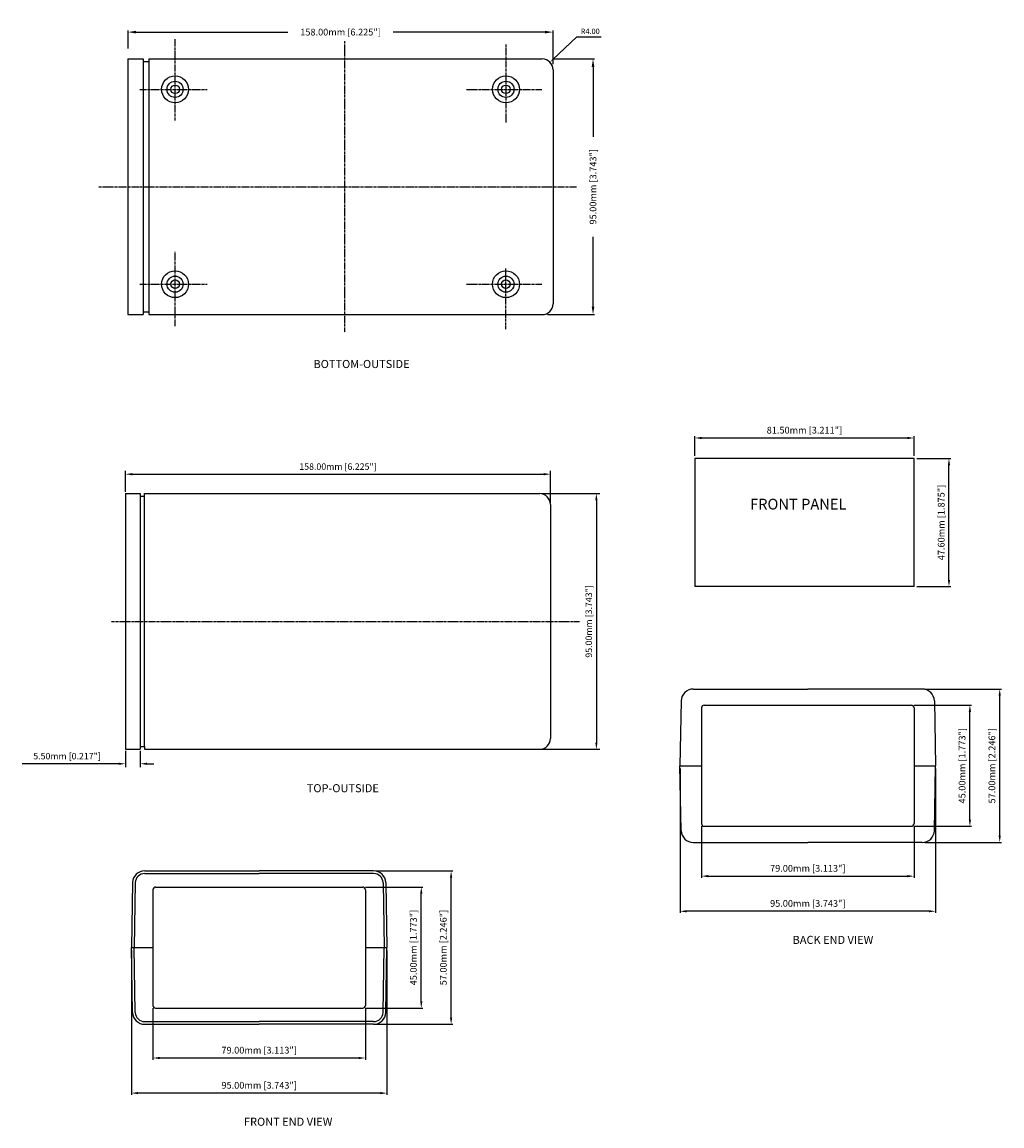
# Model space of a CAD drawing. Extents: x 64 to 681, y -5 to 408.
# Drawn here: x 317 to 681, y -3 to 407 of the extents above; entities that cross this region are included whole.
import ezdxf

# ---------------------------------------------------------------- set-up
doc = ezdxf.new("R2010")
doc.units = 0
doc.header["$LTSCALE"] = 0.03
doc.header["$MEASUREMENT"] = 0
doc.linetypes.add('CENTER', pattern=[50.8, 31.75, -6.35, 6.35, -6.35])
doc.layers.get('0').update_dxf_attribs({"linetype": 'CONTINUOUS'})
doc.layers.get('DEFPOINTS').update_dxf_attribs({"linetype": 'CONTINUOUS'})
for name, color, linetype in [('CENTER', 7, 'CENTER'), ('DIM', 7, 'CONTINUOUS'), ('OBIECT', 7, 'CONTINUOUS'), ('PART', 7, 'CONTINUOUS'), ('VIEWS', 7, 'CONTINUOUS')]:
    doc.layers.add(name, color=color, linetype=linetype)
doc.styles.get("Standard").update_dxf_attribs({"font": 'romans.shx'})
doc.dimstyles.new('STANDARD$0', dxfattribs={"dimtxt": 3, "dimasz": 1.5, "dimexe": 1, "dimexo": 0.625, "dimtad": 1, "dimzin": 0, "dimdsep": 46, "dimtxsty": 'STANDARD', "dimcen": 2.5, "dimadec": 0, "dimazin": 0, "dimtfac": 1, "dimtdec": 1, "dimtofl": 0, "dimtmove": 0, "dimatfit": 0, "dimfxl": 1, "dimtolj": 1, "dimtzin": 0, "dimarcsym": 0})
doc.dimstyles.new('STANDARD$4', dxfattribs={"dimtxt": 3, "dimasz": 1.5, "dimexe": 1.25, "dimexo": 0.625, "dimtad": 1, "dimtih": 1, "dimtoh": 1, "dimzin": 0, "dimdsep": 46, "dimtxsty": 'STANDARD', "dimcen": 0, "dimadec": 0, "dimazin": 0, "dimtfac": 1, "dimtdec": 1, "dimtofl": 0, "dimtmove": 0, "dimatfit": 0, "dimfxl": 1, "dimtolj": 1, "dimtzin": 0, "dimarcsym": 0})

# ---------------------------------------------------------------- blocks, each defined once
blk = doc.blocks.new('*D167')
at = {"color": 0, "linetype": 'ByBlock', "transparency": 16777216}
for p, q in [((173.13, 97.47), (173.13, 104.21)), ((176.13, 103.58), (232.55, 103.58)), ((328.13, 103.58), (271.7, 103.58)), ((331.13, 91.62), (331.13, 104.21))]:
    blk.add_line(p, q, dxfattribs=at)
for points in [[(176.13, 104.08), (176.13, 103.08), (173.13, 103.58)], [(328.13, 104.08), (328.13, 103.08), (331.13, 103.58)]]:
    blk.add_solid(points, dxfattribs=at)
at = {"layer": 'DEFPOINTS', "color": 0, "linetype": 'ByBlock', "transparency": 16777216}
for p in [(331.13, 103.58), (173.13, 95.47), (331.13, 89.62)]:
    blk.add_point(p, dxfattribs=at)
at = {"color": 0, "linetype": 'ByBlock', "transparency": 16777216, "insert": (252.13, 103.58), "char_height": 2.5, "attachment_point": 5}
blk.add_mtext('\\A1;158.00mm [6.225"]', dxfattribs=at)
blk = doc.blocks.new('*D166')
at = {"color": 0, "linetype": 'ByBlock', "transparency": 16777216}
for p, q in [((331.28, 93.62), (346.59, 93.62)), ((345.99, 90.62), (345.99, 64.68)), ((345.99, 1.62), (345.99, 27.56)), ((329.13, -1.38), (346.59, -1.38))]:
    blk.add_line(p, q, dxfattribs=at)
for points in [[(345.49, 90.62), (346.49, 90.62), (345.99, 93.62)], [(345.49, 1.62), (346.49, 1.62), (345.99, -1.38)]]:
    blk.add_solid(points, dxfattribs=at)
at = {"layer": 'DEFPOINTS', "color": 0, "linetype": 'ByBlock', "transparency": 16777216}
for p in [(329.28, 93.62), (327.13, -1.38), (345.99, -1.38)]:
    blk.add_point(p, dxfattribs=at)
at = {"color": 0, "linetype": 'ByBlock', "transparency": 16777216, "insert": (345.99, 46.12), "char_height": 2.5, "attachment_point": 5, "rotation": 90}
blk.add_mtext('\\A1;95.00mm [3.743"]', dxfattribs=at)
blk = doc.blocks.new('*D168')
at = {"color": 0, "linetype": 'ByBlock', "transparency": 16777216}
for p, q in [((257.77, 203.61), (266.63, 212.07)), ((266.63, 212.07), (275.63, 212.07))]:
    blk.add_line(p, q, dxfattribs=at)
blk.add_solid([(257.6, 203.79), (257.95, 203.43), (256.69, 202.57)], dxfattribs=at)
at = {"layer": 'DEFPOINTS', "color": 0, "linetype": 'ByBlock', "transparency": 16777216}
for p in [(256.69, 202.57), (253.8, 199.81)]:
    blk.add_point(p, dxfattribs=at)
at = {"color": 0, "linetype": 'ByBlock', "transparency": 16777216, "insert": (271.63, 214.07), "char_height": 2, "attachment_point": 5}
blk.add_mtext('\\A1;R4.00', dxfattribs=at)
blk = doc.blocks.new('*D182')
at = {"color": 0, "linetype": 'ByBlock', "transparency": 16777216}
for p, q in [((99.31, 106.6), (99.31, 114.43)), ((101.81, 113.18), (254.81, 113.18)), ((257.31, 102.6), (257.31, 114.43))]:
    blk.add_line(p, q, dxfattribs=at)
for points in [[(101.81, 113.6), (101.81, 112.77), (99.31, 113.18)], [(254.81, 113.6), (254.81, 112.77), (257.31, 113.18)]]:
    blk.add_solid(points, dxfattribs=at)
at = {"layer": 'DEFPOINTS', "color": 0, "linetype": 'ByBlock', "transparency": 16777216}
for p in [(257.31, 113.18), (99.31, 105.98), (257.31, 101.98)]:
    blk.add_point(p, dxfattribs=at)
at = {"color": 0, "linetype": 'ByBlock', "transparency": 16777216, "insert": (178.31, 116.01), "char_height": 2.4, "attachment_point": 5}
blk.add_mtext('\\A1;158.00mm [6.225"]', dxfattribs=at)
blk = doc.blocks.new('*D181')
at = {"color": 0, "linetype": 'ByBlock', "transparency": 16777216}
for p, q in [((99.31, 10.35), (99.31, 4.34)), ((104.81, 10.35), (104.81, 4.34)), ((96.81, 5.59), (60.88, 5.59)), ((107.31, 5.59), (109.81, 5.59))]:
    blk.add_line(p, q, dxfattribs=at)
for points in [[(96.81, 6.01), (96.81, 5.18), (99.31, 5.59)], [(107.31, 6.01), (107.31, 5.18), (104.81, 5.59)]]:
    blk.add_solid(points, dxfattribs=at)
at = {"layer": 'DEFPOINTS', "color": 0, "linetype": 'ByBlock', "transparency": 16777216}
for p in [(99.31, 10.98), (104.81, 10.98), (99.31, 5.59)]:
    blk.add_point(p, dxfattribs=at)
at = {"color": 0, "linetype": 'ByBlock', "transparency": 16777216, "insert": (77.59, 8.42), "char_height": 2.4, "attachment_point": 5}
blk.add_mtext('\\A1;5.50mm [0.217"]', dxfattribs=at)
blk = doc.blocks.new('*D183')
at = {"color": 0, "linetype": 'ByBlock', "transparency": 16777216}
for p, q in [((253.93, 105.98), (275.62, 105.98)), ((274.37, 103.48), (274.37, 13.48)), ((253.93, 10.98), (275.62, 10.98))]:
    blk.add_line(p, q, dxfattribs=at)
for points in [[(273.95, 103.48), (274.79, 103.48), (274.37, 105.98)], [(273.95, 13.48), (274.79, 13.48), (274.37, 10.98)]]:
    blk.add_solid(points, dxfattribs=at)
at = {"layer": 'DEFPOINTS', "color": 0, "linetype": 'ByBlock', "transparency": 16777216}
for p in [(253.31, 105.98), (253.31, 10.98), (274.37, 10.98)]:
    blk.add_point(p, dxfattribs=at)
at = {"color": 0, "linetype": 'ByBlock', "transparency": 16777216, "insert": (271.54, 58.48), "char_height": 2.4, "attachment_point": 5, "rotation": 90}
blk.add_mtext('\\A1;95.00mm [3.743"]', dxfattribs=at)
blk = doc.blocks.new('*D198')
at = {"color": 0, "linetype": 'ByBlock', "transparency": 16777216}
for p, q in [((636.57, 290.15), (657.96, 290.15)), ((657.33, 247.65), (657.33, 287.65)), ((636.57, 245.15), (657.96, 245.15))]:
    blk.add_line(p, q, dxfattribs=at)
for points in [[(656.91, 287.65), (657.75, 287.65), (657.33, 290.15)], [(656.91, 247.65), (657.75, 247.65), (657.33, 245.15)]]:
    blk.add_solid(points, dxfattribs=at)
at = {"layer": 'DEFPOINTS', "color": 0, "linetype": 'ByBlock', "transparency": 16777216}
for p in [(635.57, 290.15), (657.33, 290.15), (635.57, 245.15)]:
    blk.add_point(p, dxfattribs=at)
at = {"color": 0, "linetype": 'ByBlock', "transparency": 16777216, "insert": (654.43, 267.65), "char_height": 2.5, "attachment_point": 5, "rotation": 90}
blk.add_mtext('\\A1;45.00mm [1.773"]', dxfattribs=at)
blk = doc.blocks.new('*D199')
at = {"color": 0, "linetype": 'ByBlock', "transparency": 16777216}
for p, q in [((640.63, 296.15), (669.04, 296.15)), ((668.42, 241.65), (668.42, 293.65)), ((640.63, 239.15), (669.04, 239.15))]:
    blk.add_line(p, q, dxfattribs=at)
for points in [[(668, 293.65), (668.83, 293.65), (668.42, 296.15)], [(668, 241.65), (668.83, 241.65), (668.42, 239.15)]]:
    blk.add_solid(points, dxfattribs=at)
at = {"layer": 'DEFPOINTS', "color": 0, "linetype": 'ByBlock', "transparency": 16777216}
for p in [(639.63, 296.15), (668.42, 296.15), (639.63, 239.15)]:
    blk.add_point(p, dxfattribs=at)
at = {"color": 0, "linetype": 'ByBlock', "transparency": 16777216, "insert": (665.51, 267.65), "char_height": 2.5, "attachment_point": 5, "rotation": 90}
blk.add_mtext('\\A1;57.00mm [2.246"]', dxfattribs=at)
blk = doc.blocks.new('*D200')
at = {"color": 0, "linetype": 'ByBlock', "transparency": 16777216}
for p, q in [((549.57, 266.63), (549.57, 212.95)), ((644.57, 266.59), (644.57, 212.95)), ((642.07, 213.57), (552.07, 213.57))]:
    blk.add_line(p, q, dxfattribs=at)
for points in [[(552.07, 213.99), (552.07, 213.16), (549.57, 213.57)], [(642.07, 213.99), (642.07, 213.16), (644.57, 213.57)]]:
    blk.add_solid(points, dxfattribs=at)
at = {"layer": 'DEFPOINTS', "color": 0, "linetype": 'ByBlock', "transparency": 16777216}
for p in [(549.57, 267.63), (644.57, 267.59), (549.57, 213.57)]:
    blk.add_point(p, dxfattribs=at)
at = {"color": 0, "linetype": 'ByBlock', "transparency": 16777216, "insert": (597.07, 216.48), "char_height": 2.5, "attachment_point": 5}
blk.add_mtext('\\A1;95.00mm [3.743"]', dxfattribs=at)
blk = doc.blocks.new('*D201')
at = {"color": 0, "linetype": 'ByBlock', "transparency": 16777216}
for p, q in [((557.57, 245.15), (557.57, 226)), ((636.57, 245.15), (636.57, 226)), ((560.07, 226.62), (634.07, 226.62))]:
    blk.add_line(p, q, dxfattribs=at)
for points in [[(560.07, 227.04), (560.07, 226.21), (557.57, 226.62)], [(634.07, 227.04), (634.07, 226.21), (636.57, 226.62)]]:
    blk.add_solid(points, dxfattribs=at)
at = {"layer": 'DEFPOINTS', "color": 0, "linetype": 'ByBlock', "transparency": 16777216}
for p in [(557.57, 246.15), (636.57, 246.15), (636.57, 226.62)]:
    blk.add_point(p, dxfattribs=at)
at = {"color": 0, "linetype": 'ByBlock', "transparency": 16777216, "insert": (597.07, 229.53), "char_height": 2.5, "attachment_point": 5}
blk.add_mtext('\\A1;79.00mm [3.113"]', dxfattribs=at)
blk = doc.blocks.new('*D202')
at = {"color": 0, "linetype": 'ByBlock', "transparency": 16777216}
for p, q in [((712.14, 285.92), (712.14, 293.16)), ((714.64, 292.53), (791.14, 292.53)), ((793.64, 285.92), (793.64, 293.16))]:
    blk.add_line(p, q, dxfattribs=at)
for points in [[(714.64, 292.95), (714.64, 292.11), (712.14, 292.53)], [(791.14, 292.95), (791.14, 292.11), (793.64, 292.53)]]:
    blk.add_solid(points, dxfattribs=at)
at = {"layer": 'DEFPOINTS', "color": 0, "linetype": 'ByBlock', "transparency": 16777216}
for p in [(793.64, 292.53), (712.14, 284.92), (793.64, 284.92)]:
    blk.add_point(p, dxfattribs=at)
at = {"color": 0, "linetype": 'ByBlock', "transparency": 16777216, "insert": (752.89, 295.43), "char_height": 2.5, "attachment_point": 5}
blk.add_mtext('\\A1;81.50mm [3.211"]', dxfattribs=at)
blk = doc.blocks.new('*D203')
at = {"color": 0, "linetype": 'ByBlock', "transparency": 16777216}
for p, q in [((794.64, 284.92), (807.26, 284.92)), ((806.63, 239.82), (806.63, 282.42)), ((794.64, 237.32), (807.26, 237.32))]:
    blk.add_line(p, q, dxfattribs=at)
for points in [[(806.22, 282.42), (807.05, 282.42), (806.63, 284.92)], [(806.22, 239.82), (807.05, 239.82), (806.63, 237.32)]]:
    blk.add_solid(points, dxfattribs=at)
at = {"layer": 'DEFPOINTS', "color": 0, "linetype": 'ByBlock', "transparency": 16777216}
for p in [(793.64, 284.92), (806.63, 284.92), (793.64, 237.32)]:
    blk.add_point(p, dxfattribs=at)
at = {"color": 0, "linetype": 'ByBlock', "transparency": 16777216, "insert": (803.73, 261.12), "char_height": 2.5, "attachment_point": 5, "rotation": 90}
blk.add_mtext('\\A1;47.60mm [1.875"]', dxfattribs=at)
blk = doc.blocks.new('*D205')
at = {"color": 0, "linetype": 'ByBlock', "transparency": 16777216}
for p, q in [((652.63, 159.29), (681.05, 159.29)), ((680.42, 104.79), (680.42, 156.79)), ((652.63, 102.29), (681.05, 102.29))]:
    blk.add_line(p, q, dxfattribs=at)
for points in [[(680.01, 156.79), (680.84, 156.79), (680.42, 159.29)], [(680.01, 104.79), (680.84, 104.79), (680.42, 102.29)]]:
    blk.add_solid(points, dxfattribs=at)
at = {"layer": 'DEFPOINTS', "color": 0, "linetype": 'ByBlock', "transparency": 16777216}
for p in [(651.63, 159.29), (680.42, 159.29), (651.63, 102.29)]:
    blk.add_point(p, dxfattribs=at)
at = {"color": 0, "linetype": 'ByBlock', "transparency": 16777216, "insert": (677.52, 130.79), "char_height": 2.5, "attachment_point": 5, "rotation": 90}
blk.add_mtext('\\A1;57.00mm [2.246"]', dxfattribs=at)
blk = doc.blocks.new('*D204')
at = {"color": 0, "linetype": 'ByBlock', "transparency": 16777216}
for p, q in [((648.57, 153.29), (669.96, 153.29)), ((669.34, 110.79), (669.34, 150.79)), ((648.57, 108.29), (669.96, 108.29))]:
    blk.add_line(p, q, dxfattribs=at)
for points in [[(668.92, 150.79), (669.75, 150.79), (669.34, 153.29)], [(668.92, 110.79), (669.75, 110.79), (669.34, 108.29)]]:
    blk.add_solid(points, dxfattribs=at)
at = {"layer": 'DEFPOINTS', "color": 0, "linetype": 'ByBlock', "transparency": 16777216}
for p in [(647.57, 153.29), (669.34, 153.29), (647.57, 108.29)]:
    blk.add_point(p, dxfattribs=at)
at = {"color": 0, "linetype": 'ByBlock', "transparency": 16777216, "insert": (666.43, 130.79), "char_height": 2.5, "attachment_point": 5, "rotation": 90}
blk.add_mtext('\\A1;45.00mm [1.773"]', dxfattribs=at)
blk = doc.blocks.new('*D207')
at = {"color": 0, "linetype": 'ByBlock', "transparency": 16777216}
for p, q in [((569.57, 108.29), (569.57, 89.14)), ((648.57, 108.29), (648.57, 89.14)), ((572.07, 89.77), (646.07, 89.77))]:
    blk.add_line(p, q, dxfattribs=at)
for points in [[(572.07, 90.18), (572.07, 89.35), (569.57, 89.77)], [(646.07, 90.18), (646.07, 89.35), (648.57, 89.77)]]:
    blk.add_solid(points, dxfattribs=at)
at = {"layer": 'DEFPOINTS', "color": 0, "linetype": 'ByBlock', "transparency": 16777216}
for p in [(569.57, 109.29), (648.57, 109.29), (648.57, 89.77)]:
    blk.add_point(p, dxfattribs=at)
at = {"color": 0, "linetype": 'ByBlock', "transparency": 16777216, "insert": (609.07, 92.67), "char_height": 2.5, "attachment_point": 5}
blk.add_mtext('\\A1;79.00mm [3.113"]', dxfattribs=at)
blk = doc.blocks.new('*D206')
at = {"color": 0, "linetype": 'ByBlock', "transparency": 16777216}
for p, q in [((561.57, 129.78), (561.57, 76.09)), ((656.57, 129.73), (656.57, 76.09)), ((654.07, 76.72), (564.07, 76.72))]:
    blk.add_line(p, q, dxfattribs=at)
for points in [[(564.07, 77.13), (564.07, 76.3), (561.57, 76.72)], [(654.07, 77.13), (654.07, 76.3), (656.57, 76.72)]]:
    blk.add_solid(points, dxfattribs=at)
at = {"layer": 'DEFPOINTS', "color": 0, "linetype": 'ByBlock', "transparency": 16777216}
for p in [(561.57, 130.78), (656.57, 130.73), (561.57, 76.72)]:
    blk.add_point(p, dxfattribs=at)
at = {"color": 0, "linetype": 'ByBlock', "transparency": 16777216, "insert": (609.07, 79.62), "char_height": 2.5, "attachment_point": 5}
blk.add_mtext('\\A1;95.00mm [3.743"]', dxfattribs=at)
blk = doc.blocks.new('A$C3F2B2602')
for p, q in [((10.899, 101.552), (16.599, 101.552)), ((10.899, 101.552), (10.899, 6.552)), ((16.599, 101.552), (16.599, 6.552)), ((16.599, 100.552), (18.599, 100.552)), ((18.599, 101.552), (18.599, 6.552)), ((18.599, 101.552), (164.899, 101.552)), ((168.899, 97.552), (168.899, 10.552)), ((10.899, 6.552), (16.599, 6.552)), ((16.599, 7.552), (18.599, 7.552)), ((18.599, 6.552), (164.899, 6.552))]:
    blk.add_line(p, q)
for centre, radius in [((28.399, 90.252), 5), ((151.399, 90.252), 5), ((28.399, 90.252), 3), ((28.399, 90.252), 1.6), ((151.399, 90.252), 3), ((151.399, 90.252), 1.6), ((28.399, 17.852), 5), ((28.399, 17.852), 3), ((151.399, 17.852), 5), ((151.399, 17.852), 3), ((28.399, 17.852), 1.6), ((151.399, 17.852), 1.6)]:
    blk.add_circle(centre, radius)
for centre, start, end in [((164.899, 97.552), 0, 90), ((164.899, 10.552), 270, 0)]:
    blk.add_arc(centre, 4, start, end)
at = {"layer": 'CENTER'}
for p, q in [((28.399, 78.714), (28.399, 108.909)), ((91.399, 108.206), (91.399, 0)), ((151.399, 106.941), (151.399, 77.856)), ((15.321, 90.252), (40.313, 90.252)), ((136.714, 90.252), (164.728, 90.252)), ((0, 54.052), (177.588, 54.052)), ((28.399, 2.262), (28.399, 29.877)), ((151.399, 1.164), (151.399, 23.873)), ((15.321, 17.852), (40.313, 17.852)), ((136.714, 17.852), (164.728, 17.852))]:
    blk.add_line(p, q, dxfattribs=at)
at = {"layer": 'DIM'}
dim = blk.add_linear_dim(base=(168.899, 111.516), p1=(10.899, 103.405), p2=(168.899, 97.552), dimstyle='STANDARD$0', override={"dimtxt": 2.5, "dimasz": 3, "dimexe": 0.625, "dimexo": 2, "dimgap": 1, "dimtad": 0, "dimpost": 'mm', "dimcen": 0}, dxfattribs=at)
dim.commit()
dim.dimension.update_dxf_attribs({"geometry": '*D167', "text_midpoint": (89.899, 111.516), "insert": (-162.227, 7.933)})
dim = blk.add_radius_dim(center=(164.899, 97.552), mpoint=(167.792, 100.315), dimstyle='STANDARD$4', override={"dimtxt": 2, "dimasz": 1.5, "dimexe": 1.25, "dimexo": 0.625, "dimgap": 1, "dimdec": 2, "dimcen": 0, "dimtdec": 1}, dxfattribs=at)
dim.commit()
dim.dimension.update_dxf_attribs({"geometry": '*D168', "text_midpoint": (182.736, 109.81), "dimtype": 132, "insert": (-88.898, -102.255)})
dim = blk.add_linear_dim(base=(183.759, 6.552), p1=(167.05, 101.552), p2=(164.899, 6.552), angle=90, dimstyle='STANDARD$0', override={"dimtxt": 2.5, "dimasz": 3, "dimexe": 0.6, "dimexo": 2, "dimgap": 1, "dimtad": 0, "dimpost": 'mm', "dimcen": 0}, dxfattribs=at)
dim.commit()
dim.dimension.update_dxf_attribs({"geometry": '*D166', "text_midpoint": (183.759, 54.052), "insert": (-162.227, 7.933)})
blk = doc.blocks.new('A$C46467A9C')
at = {"layer": 'CENTER'}
blk.add_line((33.282, 54.135), (207.274, 54.135), dxfattribs=at)
at = {"layer": 'PART'}
for p, q in [((38.429, 101.637), (38.429, 6.633)), ((38.429, 101.637), (43.929, 101.637)), ((43.929, 101.637), (43.929, 7.633)), ((43.929, 100.637), (45.529, 100.637)), ((45.529, 101.637), (192.435, 101.637)), ((45.529, 7.633), (45.529, 101.637)), ((196.429, 97.637), (196.429, 10.633)), ((38.429, 6.633), (43.929, 6.633)), ((43.929, 7.633), (45.529, 7.633)), ((43.929, 7.633), (43.929, 6.633)), ((45.529, 7.633), (45.529, 6.633)), ((45.529, 6.633), (192.435, 6.633))]:
    blk.add_line(p, q, dxfattribs=at)
for centre, start, end in [((192.428, 97.637), 0, 90), ((192.428, 10.633), 270, 0)]:
    blk.add_arc(centre, 4, start, end, dxfattribs=at)
at = {"layer": 'DIM'}
for base, p1, p2, picture, middle in [((196.429, 108.842), (38.429, 101.637), (196.429, 97.637), '*D182', (117.429, 111.671)), ((38.429, 1.25), (43.929, 6.633), (38.429, 6.633), '*D181', (16.714, 4.079))]:
    dim = blk.add_linear_dim(base=base, p1=p1, p2=p2, dimstyle='STANDARD$0', override={"dimtxt": 2.4, "dimasz": 2.5, "dimexe": 1.25, "dimexo": 0.625, "dimgap": 1, "dimtih": 0, "dimtoh": 0, "dimdec": 2, "dimpost": 'mm', "dimcen": 0, "dimtdec": 1}, dxfattribs=at)
    dim.commit()
    dim.dimension.update_dxf_attribs({"geometry": picture, "text_midpoint": middle, "insert": (-60.88, -4.342)})
dim = blk.add_linear_dim(base=(213.488, 6.633), p1=(192.428, 101.637), p2=(192.428, 6.633), angle=90, dimstyle='STANDARD$0', override={"dimtxt": 2.4, "dimasz": 2.5, "dimexe": 1.25, "dimexo": 0.625, "dimgap": 1, "dimtih": 0, "dimtoh": 0, "dimdec": 2, "dimpost": 'mm', "dimcen": 0, "dimtdec": 1}, dxfattribs=at)
dim.commit()
dim.dimension.update_dxf_attribs({"geometry": '*D183', "text_midpoint": (210.66, 54.135), "insert": (-60.88, -4.342)})

msp = doc.modelspace()

# ---------------------------------------------------------------- linework, layer by layer
at = {"layer": 'DEFPOINTS', "color": 0, "linetype": 'ByBlock'}
for p in [(648.578, 244.963), (648.578, 209.363), (647.572, 153.29), (647.572, 108.29), (443.635, 85.722), (443.635, 40.722)]:
    msp.add_point(p, dxfattribs=at)
at = {"layer": 'OBIECT'}
for p, q in [((566.511, 159.29), (609.072, 159.29)), ((651.633, 159.29), (609.072, 159.29)), ((562.014, 154.947), (561.572, 130.79)), ((569.572, 152.29), (569.572, 109.29)), ((570.572, 153.29), (647.572, 153.29)), ((648.572, 152.29), (648.572, 109.29)), ((656.13, 154.947), (656.572, 130.79)), ((562.014, 106.633), (561.572, 130.79)), ((561.572, 130.79), (569.572, 130.79)), ((648.572, 130.79), (656.572, 130.79)), ((656.13, 106.633), (656.572, 130.79)), ((570.572, 108.29), (647.572, 108.29)), ((566.511, 102.29), (609.072, 102.29)), ((651.633, 102.29), (609.072, 102.29)), ((362.574, 91.722), (405.135, 91.722)), ((362.574, 90.722), (405.135, 90.722)), ((447.696, 91.722), (405.135, 91.722)), ((447.696, 90.722), (405.135, 90.722)), ((358.077, 87.379), (357.635, 63.222)), ((359.077, 87.361), (358.635, 63.204)), ((451.193, 87.361), (451.635, 63.204)), ((452.193, 87.379), (452.635, 63.222)), ((365.635, 84.722), (365.635, 41.722)), ((366.635, 85.722), (443.635, 85.722)), ((444.635, 84.722), (444.635, 41.722)), ((358.077, 39.065), (357.635, 63.222)), ((357.635, 63.222), (365.635, 63.222)), ((359.076, 39.1), (358.635, 63.204)), ((444.635, 63.222), (452.635, 63.222)), ((451.194, 39.1), (451.635, 63.204)), ((452.193, 39.065), (452.635, 63.222)), ((366.635, 40.722), (443.635, 40.722)), ((362.574, 35.722), (405.135, 35.722)), ((362.574, 34.722), (405.135, 34.722)), ((447.696, 35.722), (405.135, 35.722)), ((447.696, 34.722), (405.135, 34.722))]:
    msp.add_line(p, q, dxfattribs=at)
for centre, radius, start, end in [((566.511, 154.79), 4.5, 90, 178), ((651.633, 154.79), 4.5, 2, 90), ((570.572, 152.29), 1, 90, 180), ((647.572, 152.29), 1, 0, 90), ((570.572, 109.29), 1, 180, 270), ((647.572, 109.29), 1, 270, 360), ((566.511, 106.79), 4.5, 182, 270), ((651.633, 106.79), 4.5, 270, 358), ((362.574, 87.222), 4.5, 90, 178), ((362.574, 87.222), 3.5, 90, 178), ((447.696, 87.222), 4.5, 2, 90), ((447.696, 87.222), 3.5, 2, 90), ((366.635, 84.722), 1, 90, 180), ((443.635, 84.722), 1, 0, 90), ((366.635, 41.722), 1, 180, 270), ((443.635, 41.722), 1, 270, 360), ((362.574, 39.222), 4.5, 182, 270), ((362.574, 39.222), 3.5, 182, 270), ((447.696, 39.222), 3.5, 270, 358), ((447.696, 39.222), 4.5, 270, 358)]:
    msp.add_arc(centre, radius, start, end, dxfattribs=at)
at = {"layer": 'PART'}
for p, q in [((648.578, 244.963), (567.078, 244.963)), ((567.078, 244.963), (567.078, 197.363)), ((648.578, 197.363), (648.578, 244.963)), ((648.578, 197.363), (567.078, 197.363))]:
    msp.add_line(p, q, dxfattribs=at)

# ---------------------------------------------------------------- block references
at = {"layer": 'DIM'}
for name, p in [('A$C3F2B2602', (345.475, 291.866)), ('A$C46467A9C', (316.995, 130.27))]:
    msp.add_blockref(name, p, dxfattribs=at)

# ---------------------------------------------------------------- texts
at = {"layer": 'PART'}
msp.add_text('FRONT PANEL', height=4, dxfattribs=at).set_placement((587.62, 225.996))
at = {"layer": 'VIEWS'}
for s, p in [('%%uBOTTOM-OUTSIDE', (425.332, 278.565)), ('%%uTOP-OUTSIDE', (422.829, 120.938)), ('%%uBACK END VIEW', (603.422, 64.579)), ('%%uFRONT END VIEW', (399.484, -2.99))]:
    msp.add_text(s, height=3, dxfattribs=at).set_placement(p)

# ---------------------------------------------------------------- dimensions: what is measured, and where the dimension line sits
at = {"layer": 'DIM'}
for base, p1, p2, picture, middle, set_off in [((648.578, 252.572), (567.078, 244.963), (648.578, 244.963), '*D202', (607.828, 255.477), (-145.066, -39.958)), ((561.572, 76.718), (656.572, 130.734), (561.572, 130.779), '*D200', (609.072, 79.623), (12.005, -136.856)), ((648.572, 89.766), (569.572, 109.29), (648.572, 109.29), '*D201', (609.072, 92.67), (12.005, -136.856)), ((357.635, 9.15), (452.635, 63.166), (357.635, 63.21), '*D206', (405.135, 12.054), (-203.937, -67.569)), ((444.635, 22.197), (365.635, 41.722), (444.635, 41.722), '*D207', (405.135, 25.102), (-203.937, -67.569))]:
    dim = msp.add_linear_dim(base=base, p1=p1, p2=p2, dimstyle='STANDARD$0', override={"dimtxt": 2.5, "dimasz": 2.5, "dimexe": 0.625, "dimexo": 1, "dimgap": 1, "dimdec": 2, "dimpost": 'mm', "dimcen": 0, "dimtdec": 1}, dxfattribs=at)
    dim.commit()
    dim.dimension.update_dxf_attribs({"geometry": picture, "text_midpoint": middle, "insert": set_off})
for base, p1, p2, picture, middle, set_off in [((661.566, 244.963), (648.578, 197.363), (648.578, 244.963), '*D203', (658.662, 221.163), (-145.066, -39.958)), ((680.424, 159.29), (651.633, 102.29), (651.633, 159.29), '*D199', (677.519, 130.79), (12.005, -136.856)), ((669.337, 153.29), (647.572, 108.29), (647.572, 153.29), '*D198', (666.432, 130.79), (12.005, -136.856)), ((476.486, 91.722), (447.696, 34.722), (447.696, 91.722), '*D205', (473.582, 63.222), (-203.937, -67.569)), ((465.4, 85.722), (443.635, 40.722), (443.635, 85.722), '*D204', (462.495, 63.222), (-203.937, -67.569))]:
    dim = msp.add_linear_dim(base=base, p1=p1, p2=p2, angle=90, dimstyle='STANDARD$0', override={"dimtxt": 2.5, "dimasz": 2.5, "dimexe": 0.625, "dimexo": 1, "dimgap": 1, "dimdec": 2, "dimpost": 'mm', "dimcen": 0, "dimtdec": 1}, dxfattribs=at)
    dim.commit()
    dim.dimension.update_dxf_attribs({"geometry": picture, "text_midpoint": middle, "insert": set_off})

doc.saveas('drawing.dxf')
